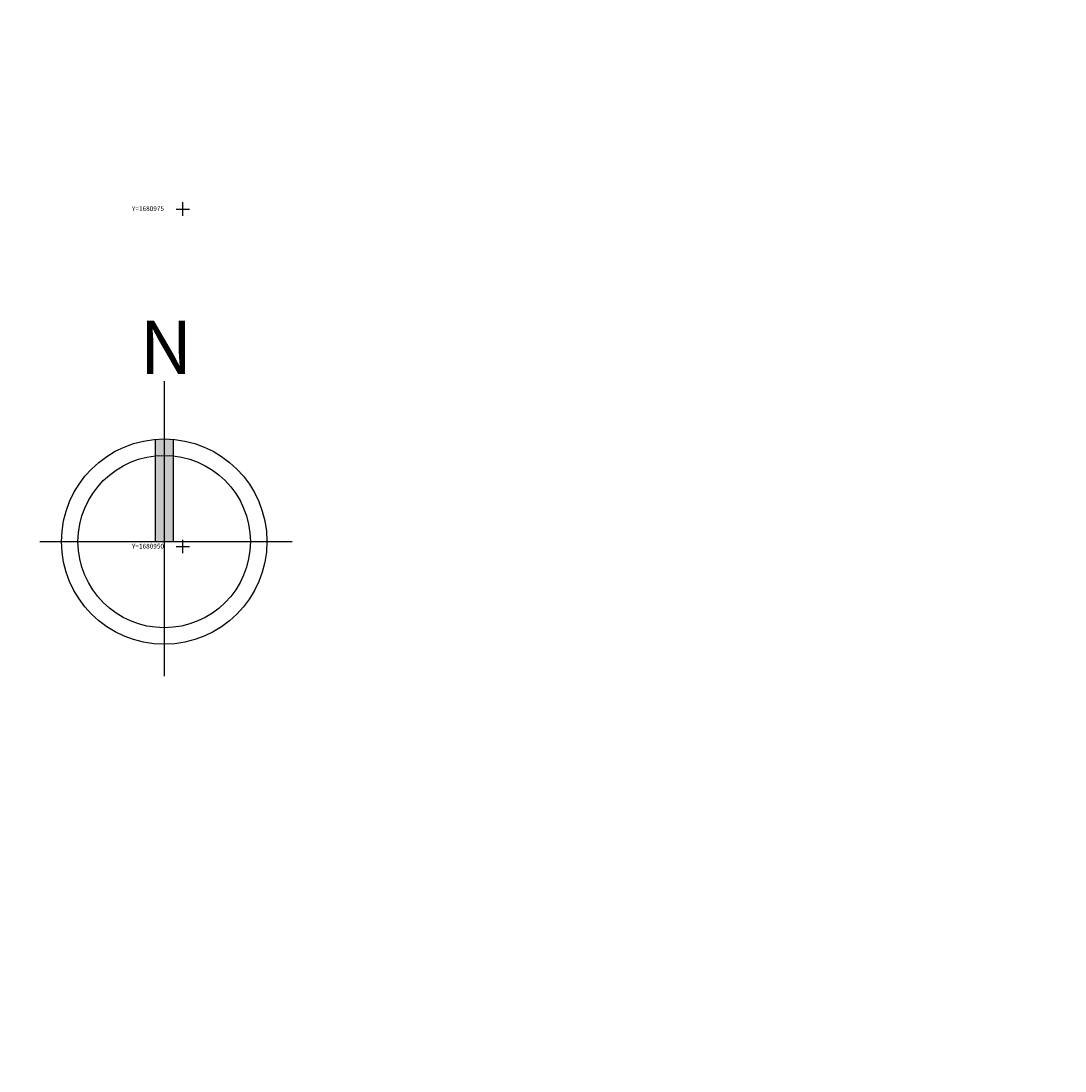
# Model space of a CAD drawing. Units: metres. Extents: x 185941 to 187552, y 1680120 to 1683055.
# Drawn here: x 186813 to 186890, y 1680911 to 1680989 of the extents above; entities that cross this region are included whole.
import ezdxf

# ---------------------------------------------------------------- set-up
doc = ezdxf.new("R2010")
doc.units = ezdxf.units.M
doc.linetypes.add('DIVIDE', pattern=[1.25, 0.5, -0.25, 0, -0.25, 0, -0.25])
doc.linetypes.add('LIN3', pattern=[1.5, 1, -0.25, 0, -0.25])
doc.layers.add('QUADRA-NOME', color=7, linetype='Continuous')
doc.layers.add('T-QUADRICULA - 1_250', color=252, linetype='Continuous')
doc.layers.add('TALUDE_PROJETO_DEP', color=150, linetype='Continuous', lineweight=30)
doc.styles.add('L50', font='romans.shx', dxfattribs={"height": 0.9375})
doc.styles.add('SELO', font='arial.ttf')

# ---------------------------------------------------------------- blocks, each defined once
blk = doc.blocks.new('A$C70944780')
at = {"layer": 'TALUDE_PROJETO_DEP', "color": 7, "linetype": 'LIN3', "lineweight": 0, "const_width": 0.05, "flags": 128}
blk.add_lwpolyline([(473.346, 421.497), (465.968, 426.372), (446.939, 437.154), (426.689, 447.262), (412.519, 460.745), (390.116, 490.368), (374.914, 515.75), (368.054, 532.534), (360.776, 549.524), (337.188, 594.235), (320.567, 626.453), (311.91, 643.999), (304.389, 661.35), (298.799, 681.488), (296.024, 698.361), (291.588, 721.844), (293.592, 737.636), (293.897, 759.813), (294.12, 781.985), (292.226, 805.275), (292.538, 822.571), (288.665, 861.509), (286.425, 878.754), (286.42, 900.892), (284.807, 918.606), (282.963, 954.198)], dxfattribs=at)
at = {"layer": 'TALUDE_PROJETO_DEP', "color": 7, "linetype": 'DIVIDE', "lineweight": 0, "flags": 128}
blk.add_lwpolyline([(570.389, 387.768), (553.013, 396.796), (536.367, 404.38), (517.914, 413.928), (504.318, 420.829), (487.207, 429.53), (473.091, 439.223), (453.414, 450.094), (436.635, 458.258), (423.433, 470.834), (399.401, 500.887), (388.602, 521.847), (381.749, 538.828), (374.898, 554.878), (350.507, 601.511), (342.786, 616.31), (334.324, 633.145), (325.838, 650.142), (319.081, 666.597), (313.86, 685.155), (311.289, 700.681), (309.521, 723.218), (308.98, 737.956), (309.294, 759.61), (309.77, 782.99), (307.908, 804.977), (308.267, 822.493), (304.599, 862.745), (302.623, 880.432), (302.524, 901.33), (301.084, 918.589), (300.422, 932.066), (300.235, 935.857), (300.13, 953.047)], dxfattribs=at)
at = {"layer": 'TALUDE_PROJETO_DEP', "color": 7, "lineweight": 0, "flags": 128}
blk.add_lwpolyline([(571.534, 391.492), (554.172, 400.335), (538.329, 407.638), (519.477, 417.255), (503.505, 424.848), (488.309, 432.994), (474.419, 442.769), (455.208, 453.084), (439.946, 460.501), (426.31, 473.422), (402.708, 503.03), (392.239, 523.513), (385.474, 540.418), (378.621, 556.643), (354.16, 603.417), (346.403, 618.197), (338.098, 634.988), (329.608, 651.855), (323.241, 668.031), (318.028, 686.084), (315.557, 701.201), (313.938, 723.38), (313.24, 738.003), (313.615, 759.535), (314.227, 783.133), (312.365, 805.12), (312.764, 822.651), (309.305, 863.222), (307.415, 880.711), (307.24, 901.538), (305.973, 918.913), (305.129, 936.098), (304.95, 953.047)], dxfattribs=at)
at = {"layer": 'TALUDE_PROJETO_DEP', "color": 7, "linetype": 'DIVIDE', "lineweight": 40, "flags": 128}
for points in [[(469.671, 433.687), (469.671, 433.687), (450.418, 444.323), (432.883, 452.855), (418.632, 466.431), (393.92, 497.334), (382.687, 519.136), (375.746, 536.335), (369.02, 552.091), (344.745, 598.502), (337.001, 613.347), (328.513, 630.233), (319.916, 647.453), (312.925, 664.475), (307.506, 683.74), (304.83, 699.894), (303.031, 722.845), (302.478, 737.884), (302.795, 759.723), (303.264, 782.781), (301.402, 804.769), (301.761, 822.264), (298.132, 862.089), (296.125, 880.055), (296.026, 901.044), (294.597, 918.159), (293.93, 931.747), (286.336, 937.449), (254.58, 931.086), (237.187, 928.878), (216.816, 923.413)], [(468.58, 421.015), (464.502, 424.237), (445.673, 434.39), (423.326, 443.908), (408.963, 456.748), (386.015, 488.084), (370.377, 513.58), (362.371, 529.732), (355.847, 547.062), (332.58, 591.477), (323.937, 607.267), (315.553, 623.959), (306.787, 641.641), (297.845, 659.502), (292.591, 680.144), (289.239, 697.351), (285.761, 721.219), (287.898, 737.376), (286.879, 759.652), (287.662, 781.582), (286.067, 805.614), (286.491, 822.879), (282.455, 861.471), (280.192, 878.065), (280.144, 900.241), (278.518, 918.4), (278.574, 919.828)]]:
    blk.add_lwpolyline(points, dxfattribs=at)
at = {"layer": 'TALUDE_PROJETO_DEP', "lineweight": 0, "flags": 128}
for points in [[(480.413, 419.816), (467.383, 428.433), (447.98, 439.427), (428.459, 449.027), (414.182, 462.612), (392.26, 491.652), (377.169, 516.829), (370.296, 533.639), (363.013, 550.641), (339.332, 595.52), (331.41, 610.832), (322.805, 627.566), (314.181, 645.045), (306.795, 662.029), (301.334, 681.703), (298.497, 698.729), (294.073, 722.111), (296.089, 737.751), (296.397, 759.87), (296.615, 782.141), (294.722, 805.137), (295.035, 822.451), (291.165, 861.515), (288.886, 879.192), (288.959, 900.614), (287.307, 918.537), (286.702, 930.313)], [(479.632, 418.406), (468.931, 421.421), (464.553, 424.311), (445.898, 434.881), (424.919, 445.497), (410.856, 458.878), (387.984, 489.063), (372.659, 514.671), (365.812, 531.428), (358.54, 548.407), (335.043, 592.951), (326.891, 608.692), (318.328, 625.339), (309.639, 642.954), (301.983, 660.671), (296.39, 680.819), (293.551, 697.993), (289.102, 721.578), (291.095, 737.522), (291.398, 759.755), (291.625, 781.829), (289.731, 805.402), (290.041, 822.692), (286.165, 861.503), (283.964, 878.316), (283.932, 900.652), (282.309, 918.672), (282.015, 924.286)]]:
    blk.add_lwpolyline(points, dxfattribs=at)
blk = doc.blocks.new('A$C33CB21B3')
at = {"layer": 'QUADRA-NOME'}
h = blk.add_hatch(color=256, dxfattribs=at)
h.paths.add_polyline_path([(-14.42, 28.74, 0.021866), (-15.51, 28.79), (-15.51, 16.33), (-14.42, 16.33)])
h.paths.add_polyline_path([(-16.6, 16.33), (-15.51, 16.33), (-15.51, 28.79, 0.021866), (-16.6, 28.74)])
for p, q in [((-15.51, 35.8), (-15.51, 0)), ((-16.6, 28.74), (-16.6, 16.33)), ((-14.42, 28.74), (-14.42, 16.33)), ((-30.6, 16.33), (0, 16.33))]:
    blk.add_line(p, q, dxfattribs=at)
for radius in [12.46, 10.46]:
    blk.add_circle((-15.51, 16.33), radius, dxfattribs=at)
at = {"layer": 'QUADRA-NOME', "style": 'SELO'}
blk.add_text('N', height=6.49, dxfattribs=at).set_placement((-18.48, 36.67))

msp = doc.modelspace()

# ---------------------------------------------------------------- linework, layer by layer
at = {"layer": 'T-QUADRICULA - 1_250'}
for points in [[(186824.5, 1680975), (186825.5, 1680975)], [(186825, 1680974.5), (186825, 1680975.5)], [(186825, 1680949.5), (186825, 1680950.5)], [(186824.5, 1680950), (186825.5, 1680950)]]:
    msp.add_lwpolyline(points, dxfattribs=at)

# ---------------------------------------------------------------- block references
at = {"extrusion": (0.063686, -0.015607, 0.997848), "xscale": 1.000318966984168, "yscale": 1.000318966984168, "zscale": 1.000318966984168, "rotation": 283.8652841816429}
msp.add_blockref('A$C70944780', (1676236.124, 218326.139, -14342.333), dxfattribs=at)
at = {"layer": 'QUADRA-NOME', "xscale": 0.6102049729772235, "yscale": 0.6102049729772235, "zscale": 0.6102049729772235}
msp.add_blockref('A$C33CB21B3', (186833.079, 1680940.405), dxfattribs=at)

# ---------------------------------------------------------------- texts
at = {"layer": 'T-QUADRICULA - 1_250', "style": 'L50'}
for s, p in [('Y=1680975', (186821.228, 1680974.854)), ('Y=1680950', (186821.228, 1680949.854))]:
    msp.add_text(s, height=0.35, dxfattribs=at).set_placement(p)

doc.saveas('drawing.dxf')
